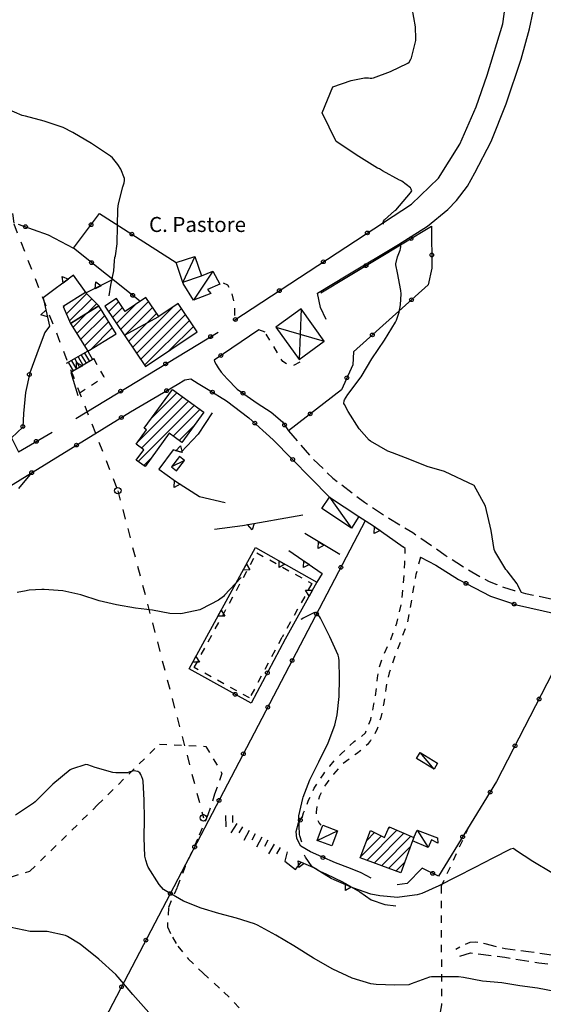
# Model space of a CAD drawing. Units: metres. Extents: x 1478874 to 1483807, y 5090460 to 5097751.
# Drawn here: x 1482430 to 1482569, y 5093976 to 5094239 of the extents above; entities that cross this region are included whole.
import ezdxf

# ---------------------------------------------------------------- set-up
doc = ezdxf.new("R2010")
doc.units = ezdxf.units.M
doc.header["$LTSCALE"] = 1.3
doc.header["$MEASUREMENT"] = 0
for name, pattern in [('L-BOSCO', [3, 1.5, -1.5]), ('LINEAELE', [4, 2, -2]), ('MARCIA', [3, 1.5, -1.5]), ('STRADA-S', [3.9, 2.7, -1.2])]:
    doc.linetypes.add(name, pattern=pattern)
doc.layers.get('0').update_dxf_attribs({"linetype": 'CONTINUOUS'})
for name, color, linetype in [('AIUOLA', 7, 'MARCIA'), ('BARACCA', 7, 'CONTINUOUS'), ('BOX', 7, 'CONTINUOUS'), ('CLD', 7, 'CONTINUOUS'), ('DIVIS', 7, 'CONTINUOUS'), ('ED-CIVIL', 7, 'CONTINUOUS'), ('ED-MINOR', 7, 'CONTINUOUS'), ('GRADINAT', 7, 'CONTINUOUS'), ('I-SPORT', 7, 'MARCIA'), ('L-BOSCO', 7, 'L-BOSCO'), ('LINEAELE', 7, 'LINEAELE'), ('MURO-S', 7, 'CONTINUOUS'), ('PALO', 7, 'CONTINUOUS'), ('RECINZIO', 7, 'CONTINUOUS'), ('RETINO', 7, 'CONTINUOUS'), ('SCARPATA', 7, 'CONTINUOUS'), ('STRADA', 7, 'CONTINUOUS'), ('STRADA-S', 7, 'STRADA-S'), ('TOPOS', 7, 'CONTINUOUS')]:
    doc.layers.add(name, color=color, linetype=linetype)
doc.styles.get("Standard").update_dxf_attribs({"font": 'ROMANS', "height": 3.2})

# ---------------------------------------------------------------- blocks, each defined once
blk = doc.blocks.new('*X999')
at = {"color": 0}
for p, q in [((82522.49, 94014.74), (82530.53, 94022.78)), ((82528.16, 94023.06), (82528.67, 94023.57)), ((82520.89, 94015.79), (82526.38, 94021.28)), ((82522.52, 94020.08), (82524.59, 94022.15)), ((82524.44, 94014.04), (82532.38, 94021.98)), ((82526.38, 94013.33), (82534.24, 94021.19)), ((82528.33, 94012.63), (82534.12, 94018.42)), ((82530.28, 94011.92), (82532.61, 94014.26))]:
    blk.add_line(p, q, dxfattribs=at)
blk = doc.blocks.new('*X987')
at = {"color": 0}
for p, q in [((82461.61, 94126.22), (82473.5, 94138.11)), ((82465.33, 94132.59), (82471.96, 94139.23)), ((82461.65, 94120.96), (82476.58, 94135.89)), ((82462.56, 94124.52), (82475.04, 94137)), ((82471.02, 94127.68), (82478.12, 94134.77)), ((82472.56, 94126.56), (82476.73, 94130.74)), ((82463.19, 94119.84), (82464.99, 94121.65))]:
    blk.add_line(p, q, dxfattribs=at)
blk = doc.blocks.new('*X986')
at = {"color": 0}
for p, q in [((82445.35, 94155.03), (82451.76, 94161.45)), ((82444.33, 94156.67), (82448.15, 94160.49)), ((82446.36, 94153.39), (82452.77, 94159.81)), ((82447.37, 94151.76), (82453.79, 94158.17)), ((82449.05, 94150.78), (82454.8, 94156.53))]:
    blk.add_line(p, q, dxfattribs=at)
blk = doc.blocks.new('*X985')
at = {"color": 0}
for p, q in [((82442.6, 94160.25), (82447.99, 94165.64)), ((82443.4, 94158.39), (82449.31, 94164.3)), ((82441.81, 94162.1), (82442.18, 94162.47)), ((82448.13, 94160.47), (82450.62, 94162.96))]:
    blk.add_line(p, q, dxfattribs=at)
blk = doc.blocks.new('*X984')
at = {"color": 0}
for p, q in [((82453.79, 94160.83), (82456.47, 94163.5)), ((82454.86, 94159.25), (82457.53, 94161.92)), ((82455.93, 94157.66), (82461.01, 94162.74)), ((82456.99, 94156.07), (82464.45, 94163.53)), ((82458.06, 94154.49), (82465.52, 94161.95)), ((82460.19, 94151.32), (82471.08, 94162.21)), ((82461.26, 94149.73), (82473.2, 94161.67)), ((82459.13, 94152.9), (82466.58, 94160.36)), ((82462.32, 94148.15), (82474.26, 94160.09)), ((82463.39, 94146.56), (82475.33, 94158.5)), ((82469.94, 94150.46), (82476.39, 94156.92))]:
    blk.add_line(p, q, dxfattribs=at)
blk = doc.blocks.new('MURO-S2')
blk.add_lwpolyline([(-0.9, 0), (0.9, 0), (0, -1.56)], close=True)
blk = doc.blocks.new('RECINZIO')
blk.add_circle((0, 0), 0.5)
blk = doc.blocks.new('SCARP4')
for p, q in [((0, 0), (0, -3)), ((1.8, 0), (1.8, -1.9))]:
    blk.add_line(p, q)
blk = doc.blocks.new('S25')
at = {"layer": 'PALO'}
blk.add_circle((0, 0), 0.17, dxfattribs=at)

msp = doc.modelspace()

# ---------------------------------------------------------------- linework, layer by layer
at = {"layer": 'AIUOLA', "color": 0, "flags": 128}
for points in [[(1482484.3, 5094168.54), (1482485.4, 5094167.95), (1482486.33, 5094166.47), (1482487.34, 5094162.66), (1482487.27, 5094158.61)], [(1482504.72, 5094147.37), (1482502.93, 5094146.45), (1482502.03, 5094146.45), (1482500.18, 5094147.53), (1482498.92, 5094149.57), (1482497.16, 5094152.49), (1482495.48, 5094155.31)], [(1482445.97, 5094139.16), (1482452.66, 5094143.5), (1482449.85, 5094148.33)], [(1482505.34, 5094026.1), (1482505.65, 5094027.38), (1482506.51, 5094029.29), (1482507.02, 5094030.75), (1482507.56, 5094031.92), (1482508.53, 5094033.94), (1482511.03, 5094037.83), (1482512.65, 5094039.79), (1482513.88, 5094041.29), (1482515.8, 5094043.23), (1482519.12, 5094046.42), (1482521.05, 5094047.67), (1482522.12, 5094048.71), (1482523.55, 5094052.22), (1482523.85, 5094053.63), (1482524.39, 5094056.3), (1482524.78, 5094058.13), (1482525.11, 5094060.56), (1482525.36, 5094063.31), (1482525.74, 5094065.97), (1482526.92, 5094069.22), (1482528.85, 5094073.56), (1482530.5, 5094077.88), (1482531.8, 5094083.5), (1482532.27, 5094088.51), (1482532.61, 5094093.94), (1482532.75, 5094097.75), (1482532.2, 5094098.27)], [(1482536.76, 5094095.48), (1482535.56, 5094090.83), (1482533.23, 5094077.78), (1482529.98, 5094069.12), (1482528.49, 5094064.64), (1482527.85, 5094062.36), (1482527.57, 5094060.45), (1482527.28, 5094058.03), (1482526.95, 5094056.25), (1482526.6, 5094054.6), (1482526.24, 5094052.78), (1482525.73, 5094051.33), (1482525.27, 5094049.76), (1482524.34, 5094047.91), (1482523.44, 5094046.67), (1482522.69, 5094045.62), (1482521.08, 5094044.06), (1482519.73, 5094043.15), (1482516.02, 5094040.38), (1482515.02, 5094039.23), (1482513.66, 5094037.67), (1482512.74, 5094036.47), (1482511.47, 5094034.86), (1482510.72, 5094033.36), (1482509.9, 5094031.83), (1482509.27, 5094029.31), (1482508.99, 5094027.55), (1482508.98, 5094026.15), (1482509.86, 5094024.69), (1482510.27, 5094024.08)]]:
    msp.add_lwpolyline(points, dxfattribs=at)
at = {"layer": 'BARACCA', "color": 0}
msp.add_lwpolyline([(1482535.71, 5094041.84), (1482536.66, 5094043.44), (1482541.34, 5094040.65), (1482540.4, 5094039.05), (1482535.71, 5094041.84)], dxfattribs=at)
at = {"layer": 'BOX', "color": 0}
for points in [[(1482476.38, 5094163.9), (1482473.68, 5094168.37), (1482471.79, 5094173.92), (1482476.77, 5094175.52), (1482478.51, 5094170.35), (1482481.56, 5094171.66), (1482483.4, 5094168.19), (1482480.14, 5094166.74), (1482481.05, 5094165.69), (1482476.38, 5094163.9)], [(1482470.51, 5094119.55), (1482471.87, 5094118.48), (1482474.04, 5094121.23), (1482472.7, 5094122.3), (1482470.51, 5094119.55)], [(1482520.41, 5094106.27), (1482518.4, 5094103.24), (1482510.57, 5094108.44), (1482512.58, 5094111.46), (1482520.41, 5094106.27)], [(1482510.84, 5094024.08), (1482514.69, 5094022.64), (1482513.2, 5094018.62), (1482509.34, 5094020.05), (1482510.84, 5094024.08)], [(1482535.01, 5094020.86), (1482535.88, 5094022.78), (1482541.31, 5094020.72), (1482541.4, 5094019.32), (1482539.72, 5094020.21), (1482538.8, 5094018.17), (1482534.69, 5094019.98)]]:
    msp.add_lwpolyline(points, dxfattribs=at)
at = {"layer": 'CLD', "color": 0}
for points in [[(1482510.6, 5094213.79), (1482513.44, 5094220.67), (1482518.36, 5094222.43), (1482521.91, 5094223.06), (1482522.93, 5094223.08), (1482523.38, 5094223.04), (1482523.84, 5094223.04), (1482524.27, 5094223.08), (1482528.84, 5094224.76), (1482533.4, 5094227.04), (1482533.79, 5094227.24), (1482534.23, 5094228.05), (1482534.38, 5094228.44), (1482535.51, 5094233.05), (1482535.57, 5094233.52), (1482535.48, 5094236.72), (1482534.59, 5094241.62)], [(1482453.92, 5094165.07), (1482454.42, 5094167.88), (1482455.17, 5094171.69), (1482455.34, 5094174.4), (1482455.51, 5094175.28), (1482455.65, 5094175.71), (1482456.11, 5094178.88), (1482456.19, 5094183.68), (1482456.25, 5094188.25), (1482456.43, 5094189.59), (1482457.63, 5094194.11), (1482457.98, 5094195.17), (1482458.05, 5094195.75), (1482458.03, 5094196.31), (1482457.03, 5094198.75), (1482456.3, 5094200.03), (1482454.89, 5094201.77), (1482454.32, 5094202.28), (1482449.28, 5094205.58), (1482444.26, 5094208.58), (1482441.71, 5094209.84), (1482436.67, 5094211.54), (1482431.73, 5094212.88), (1482430.86, 5094213.11), (1482426.74, 5094214.83)], [(1482526.98, 5094184.17), (1482526.97, 5094184.2), (1482526.84, 5094184.53), (1482526.98, 5094184.96), (1482527.21, 5094185.3), (1482529.9, 5094187.67), (1482530.2, 5094187.87), (1482534.16, 5094192.49), (1482534.48, 5094192.97), (1482534.33, 5094193.46), (1482534.16, 5094193.78), (1482531.8, 5094195.57), (1482531.49, 5094195.74), (1482531.17, 5094195.84), (1482526.66, 5094198.38), (1482525.84, 5094198.86), (1482525.32, 5094199.08), (1482520.41, 5094202.14), (1482514.35, 5094206.14), (1482510.6, 5094213.79)], [(1482551.07, 5094114.57), (1482543.2, 5094118.29), (1482538.59, 5094119.58), (1482533.93, 5094121.51), (1482529.35, 5094123.27), (1482528.09, 5094123.74), (1482523.48, 5094126.37), (1482523.09, 5094126.61), (1482520.43, 5094129.69), (1482517.52, 5094134.24), (1482516.54, 5094136.1), (1482516.43, 5094136.4), (1482516.51, 5094137.06), (1482516.61, 5094137.38), (1482517.44, 5094138.82), (1482520.98, 5094143.49), (1482523.84, 5094148.31), (1482527.18, 5094153.28), (1482530.13, 5094158.06), (1482530.39, 5094158.59), (1482531.12, 5094160.69), (1482531.5, 5094162.67), (1482531.66, 5094165.55), (1482531.59, 5094166.49), (1482530.63, 5094171.22), (1482530.23, 5094173.28), (1482530.2, 5094173.59), (1482530.66, 5094175.42), (1482531.38, 5094177.25), (1482531.48, 5094177.61), (1482531.53, 5094178.21), (1482531.35, 5094178.66)], [(1482429.94, 5094113.78), (1482433.41, 5094117.97)], [(1482563.56, 5094086.15), (1482562.66, 5094088.05), (1482562.5, 5094088.37), (1482559.81, 5094091.87), (1482559.46, 5094092.22), (1482556.59, 5094097.06), (1482556.35, 5094097.52), (1482555.62, 5094102.54), (1482554.06, 5094109.06), (1482551.07, 5094114.57)], [(1482489.05, 5094090.04), (1482488.95, 5094089.94), (1482484.68, 5094085.34), (1482484.36, 5094084.97), (1482483.09, 5094084.02), (1482478.48, 5094081.66), (1482478.09, 5094081.46), (1482473.51, 5094080.47), (1482472.99, 5094080.4), (1482470.07, 5094080.52), (1482465.48, 5094081.37), (1482460.97, 5094081.92), (1482455.87, 5094082.78), (1482451.3, 5094083.85), (1482446.41, 5094085.46), (1482441.62, 5094086.47), (1482436.7, 5094086.86), (1482436.03, 5094086.88), (1482432.7, 5094086.72), (1482432.23, 5094086.64), (1482431.86, 5094086.5), (1482429.45, 5094086.11)], [(1482505.25, 5094019.6), (1482504.66, 5094021.26), (1482504.58, 5094021.62), (1482504.42, 5094026.21), (1482504.45, 5094026.57), (1482505.48, 5094031.22), (1482505.55, 5094031.56), (1482507.35, 5094036.19), (1482509.7, 5094041.01), (1482512.19, 5094046.05), (1482513.97, 5094050.73), (1482514.63, 5094053.53), (1482515.15, 5094058.42), (1482515.24, 5094063.23), (1482515.11, 5094067.89), (1482515.06, 5094068.66), (1482514.91, 5094069.35), (1482512.69, 5094074.28), (1482510.16, 5094079.21), (1482509.92, 5094079.69), (1482509.59, 5094080.13), (1482509.12, 5094080.58), (1482508.56, 5094080.75), (1482505.59, 5094079.23), (1482505.25, 5094079), (1482504.93, 5094078.84)], [(1482572.48, 5093979.83), (1482567.9, 5093980.74), (1482563.22, 5093981.36), (1482558.38, 5093982.14), (1482553.25, 5093982.58), (1482548.22, 5093983.56), (1482546.88, 5093983.73), (1482543.66, 5093983.74), (1482543.02, 5093983.72), (1482542.4, 5093983.75), (1482541.87, 5093983.72), (1482539.74, 5093983.74), (1482539.22, 5093983.68), (1482534.28, 5093981.85), (1482533.71, 5093981.61), (1482529.98, 5093981.55), (1482524.98, 5093981.7), (1482523.58, 5093981.89), (1482518.62, 5093983.42), (1482513.44, 5093985.78), (1482508.35, 5093988.75), (1482503.09, 5093991.98), (1482498.26, 5093994.83), (1482493.44, 5093997.48), (1482492.66, 5093997.84), (1482487.84, 5093999.38), (1482483.12, 5094000.58), (1482478.42, 5094001.99), (1482473.73, 5094003.9), (1482468.82, 5094006.71), (1482468.44, 5094006.97), (1482467.23, 5094008.35), (1482464.38, 5094012.92), (1482464.14, 5094013.4), (1482463.69, 5094014.77), (1482463.49, 5094015.84), (1482463.29, 5094020.75), (1482463.34, 5094025.85), (1482463.27, 5094030.78), (1482462.98, 5094035.86), (1482462.91, 5094036.27), (1482462.65, 5094036.99), (1482462.48, 5094037.31), (1482462.38, 5094037.61), (1482462.1, 5094038.06), (1482461.63, 5094038.38), (1482461.06, 5094038.53), (1482460.73, 5094038.57), (1482459.46, 5094038.32), (1482458.8, 5094038.03), (1482455.74, 5094038.02), (1482454.98, 5094038.13), (1482450.2, 5094039.45), (1482448.31, 5094040.19), (1482447.74, 5094040.3), (1482443.94, 5094039), (1482443.63, 5094038.84), (1482438.95, 5094035.04), (1482434.31, 5094030.36), (1482433.86, 5094029.97), (1482429.05, 5094026.81)], [(1482571.71, 5094011.42), (1482566.69, 5094014.47), (1482562.08, 5094017.48), (1482561.51, 5094017.9), (1482560.72, 5094017.69), (1482556.06, 5094015.31), (1482551.21, 5094012.82), (1482546.35, 5094010.33), (1482541.66, 5094007.93), (1482537.1, 5094005.95), (1482535.93, 5094005.59), (1482531.16, 5094004.91), (1482530.72, 5094004.88), (1482526, 5094005.27), (1482523.59, 5094005.75), (1482518.74, 5094007.48), (1482513.84, 5094009.59), (1482513.01, 5094009.96), (1482508.4, 5094012.77), (1482507.95, 5094013.06), (1482506.2, 5094015.61), (1482505.91, 5094016.17)], [(1482464.48, 5093974.21), (1482460.24, 5093979.07), (1482456.36, 5093983.61), (1482455.77, 5093984.36), (1482451.25, 5093988.47), (1482446.26, 5093992.44), (1482442.91, 5093994.48), (1482442.31, 5093994.74), (1482437.47, 5093995.77), (1482436.94, 5093995.84), (1482436.38, 5093995.82), (1482433.52, 5093995.85), (1482432.93, 5093995.8), (1482427.87, 5093996.87)]]:
    msp.add_lwpolyline(points, dxfattribs=at)
at = {"layer": 'DIVIS', "color": 0}
for points in [[(1482476.77, 5094175.52), (1482473.56, 5094168.72)], [(1482473.56, 5094168.72), (1482478.51, 5094170.35)], [(1482481.56, 5094171.66), (1482476.38, 5094163.9)], [(1482458.02, 5094154.55), (1482467.13, 5094159.55)], [(1482505.01, 5094161.56), (1482504.48, 5094148.12)], [(1482498.28, 5094156.71), (1482511.2, 5094152.97)], [(1482474.04, 5094121.23), (1482470.51, 5094119.55)], [(1482512.58, 5094111.46), (1482518.4, 5094103.24)], [(1482540.4, 5094039.05), (1482536.66, 5094043.44)], [(1482509.34, 5094020.05), (1482514.69, 5094022.64)], [(1482535.88, 5094022.78), (1482538.8, 5094018.17)]]:
    msp.add_lwpolyline(points, dxfattribs=at)
at = {"layer": 'ED-CIVIL', "color": 0}
for points in [[(1482443.68, 5094157.73), (1482447.34, 5094159.98), (1482451.19, 5094162.37), (1482447.69, 5094165.95), (1482441.76, 5094162.21), (1482443.68, 5094157.73)], [(1482455.78, 5094154.95), (1482451.19, 5094162.37), (1482443.68, 5094157.73), (1482448.27, 5094150.3), (1482455.78, 5094154.95)], [(1482477.38, 5094155.45), (1482472.29, 5094163.02), (1482467.13, 5094159.55), (1482463.75, 5094164.58), (1482458.23, 5094160.88), (1482455.88, 5094164.38), (1482452.8, 5094162.31), (1482463.62, 5094146.22), (1482477.38, 5094155.45)], [(1482470.77, 5094140.09), (1482479.13, 5094134.04), (1482473.31, 5094126.02), (1482469.95, 5094128.46), (1482463.51, 5094119.61), (1482461.15, 5094121.32), (1482463.16, 5094124.09), (1482461.13, 5094125.56), (1482463.91, 5094129.38), (1482463.31, 5094129.81), (1482470.77, 5094140.09)]]:
    msp.add_lwpolyline(points, dxfattribs=at)
msp.add_lwpolyline([(1482520.73, 5094015.38), (1482523.51, 5094022.67), (1482527.23, 5094020.87), (1482528.42, 5094023.68), (1482535.01, 5094020.86), (1482534.69, 5094019.98), (1482531.59, 5094011.45)], close=True, dxfattribs=at)
at = {"layer": 'ED-MINOR', "color": 0}
msp.add_lwpolyline([(1482505.01, 5094161.56), (1482498.28, 5094156.71), (1482504.48, 5094148.12), (1482511.2, 5094152.97), (1482505.01, 5094161.56)], dxfattribs=at)
at = {"layer": 'GRADINAT', "color": 0}
for points in [[(1482448.27, 5094150.3), (1482442.49, 5094147.06)], [(1482446.55, 5094149.29), (1482447.84, 5094147.09)], [(1482447.41, 5094149.79), (1482448.7, 5094147.6)], [(1482448.27, 5094150.3), (1482449.56, 5094148.11)], [(1482443.1, 5094147.26), (1482444.39, 5094145.06)], [(1482443.96, 5094147.76), (1482445.25, 5094145.57)], [(1482444.82, 5094148.27), (1482446.11, 5094146.08)], [(1482445.68, 5094148.78), (1482446.98, 5094146.59)]]:
    msp.add_lwpolyline(points, dxfattribs=at)
at = {"layer": 'I-SPORT', "color": 0}
msp.add_lwpolyline([(1482499.94, 5094074.13), (1482491.33, 5094057.99), (1482476.59, 5094066.11), (1482493.27, 5094096.64), (1482507.87, 5094088.46), (1482499.95, 5094074.14)], dxfattribs=at)
at = {"layer": 'L-BOSCO', "color": 0}
for points in [[(1482416.77, 5094007.06), (1482432.89, 5094011.85), (1482450.87, 5094029.5), (1482467.35, 5094045.73), (1482479.68, 5094045.11), (1482483.93, 5094037.9), (1482482.02, 5094032.4), (1482480.23, 5094026.87), (1482477.45, 5094020.37), (1482474.14, 5094013.1), (1482472.01, 5094007.54), (1482469.71, 5094002.14), (1482469.46, 5093997.05), (1482470.77, 5093994.3), (1482472.19, 5093991.91), (1482474.95, 5093988.57), (1482478.99, 5093984.71), (1482484.48, 5093979.68), (1482488.88, 5093975.21)], [(1482549.57, 5094023.55), (1482542.3, 5094007.86), (1482542.35, 5093976.29), (1482541.41, 5093971.49), (1482539.9, 5093963.84), (1482538.58, 5093958.19), (1482536.38, 5093951.39), (1482534.33, 5093944.71), (1482533.52, 5093939.53), (1482533.67, 5093934.64), (1482533.59, 5093929.97), (1482534.72, 5093925.43), (1482536.51, 5093921.96)]]:
    msp.add_lwpolyline(points, dxfattribs=at)
at = {"layer": 'LINEAELE', "color": 0}
msp.add_lwpolyline([(1482451.06, 5094415.89), (1482402.49, 5094316.02), (1482420.38, 5094248.91), (1482428.58, 5094184.24), (1482456.27, 5094113.17), (1482479.02, 5094026.08)], dxfattribs=at)
at = {"layer": 'MURO-S', "color": 0}
for points in [[(1482454.79, 5094169.34), (1482447.8, 5094165.82), (1482444.45, 5094170.59), (1482436.42, 5094164.52), (1482438.05, 5094157)], [(1482449.85, 5094148.33), (1482449.92, 5094148.32), (1482443.72, 5094144.67), (1482445.59, 5094138.48)], [(1482481.37, 5094133.95), (1482477.63, 5094128.23), (1482473.08, 5094123.45), (1482470.95, 5094124.02), (1482467.21, 5094118.89), (1482471.63, 5094115.67), (1482478.03, 5094111.64), (1482484.8, 5094109.99)], [(1482481.97, 5094102.91), (1482489.4, 5094103.89), (1482505.48, 5094106.72)], [(1482520.41, 5094106.27), (1482524.24, 5094103.8), (1482532.2, 5094098.27)], [(1482506.04, 5094101.88), (1482515.3, 5094096.24)], [(1482475.23, 5094065.72), (1482492.88, 5094098.01), (1482509.23, 5094088.85), (1482500.82, 5094073.66)], [(1482501.77, 5094097.22), (1482510.66, 5094091.11), (1482509.23, 5094088.85)], [(1482501.29, 5094017), (1482500.66, 5094014.58), (1482503.52, 5094012.36), (1482505.02, 5094014.26), (1482508.73, 5094012.71), (1482510.03, 5094011.89), (1482511.76, 5094011.09), (1482516.05, 5094008.99), (1482520.62, 5094006.35), (1482523.67, 5094004.26), (1482527.31, 5094003.01), (1482530.23, 5094002.61)]]:
    msp.add_lwpolyline(points, dxfattribs=at)
at = {"layer": 'RECINZIO', "color": 0}
for points in [[(1482487.09, 5094158.47), (1482534.35, 5094189.49)], [(1482462.04, 5094163.74), (1482444.44, 5094177.72), (1482451.41, 5094187.02), (1482471.79, 5094173.92)], [(1482429.77, 5094184.16), (1482437.76, 5094181.28), (1482444.44, 5094177.72)], [(1482510.27, 5094165.89), (1482539.73, 5094183.57), (1482539.8, 5094172.41), (1482538.82, 5094167.99), (1482518.94, 5094150.13), (1482518.8, 5094146.72), (1482515.73, 5094140.05), (1482501.65, 5094129.1)], [(1482438.05, 5094157), (1482436.89, 5094155.33), (1482435.34, 5094151.32), (1482432.84, 5094144.57), (1482431.73, 5094139.31), (1482431.16, 5094133.73), (1482430.98, 5094130.07), (1482427.97, 5094127.24), (1482429.8, 5094123.51), (1482438.83, 5094128.8)], [(1482445.05, 5094132.42), (1482482.95, 5094155.41)], [(1482495.45, 5094155.35), (1482493.74, 5094156.02), (1482481.91, 5094147.97), (1482482.07, 5094147.37), (1482482.42, 5094146.78), (1482482.95, 5094145.9), (1482483.8, 5094144.72), (1482485.34, 5094143), (1482488, 5094140.22), (1482493.35, 5094136.52), (1482497.05, 5094134.11), (1482500.1, 5094131.51), (1482501.65, 5094129.1)], [(1482364.16, 5094069.08), (1482361.02, 5094074.31), (1482385.55, 5094088.59), (1482459.67, 5094134.18), (1482472.01, 5094141.43), (1482474.05, 5094142.65), (1482475.7, 5094142.95), (1482477.6, 5094141.7), (1482480.26, 5094140.11), (1482485.14, 5094137.11), (1482491.13, 5094132.6), (1482497.63, 5094126.74), (1482512.58, 5094111.46)], [(1482522.08, 5094105.18), (1482444.73, 5093957.11)], [(1482536.76, 5094095.48), (1482540.88, 5094093.33), (1482546.88, 5094089.56), (1482555.37, 5094085.05), (1482562.29, 5094082.78), (1482579.3, 5094079), (1482557.01, 5094035.71), (1482541.6, 5094010.54), (1482537.19, 5094012.66), (1482533.23, 5094008.55), (1482530.58, 5094008.25)], [(1482500.82, 5094073.66), (1482491.74, 5094056.62), (1482475.23, 5094065.72)], [(1482523.66, 5094009.97), (1482521.02, 5094011.47), (1482518.2, 5094012.62), (1482514.16, 5094014.12), (1482510.51, 5094015.66), (1482507.52, 5094017.06), (1482504.95, 5094018.51), (1482503.92, 5094020.57), (1482503.74, 5094022.45), (1482504.37, 5094024.72), (1482505.27, 5094026.21)]]:
    msp.add_lwpolyline(points, dxfattribs=at)
at = {"layer": 'STRADA', "color": 0}
for points in [[(1482534.35, 5094189.49), (1482541.58, 5094196.4), (1482547.24, 5094205.45), (1482551.62, 5094215.35), (1482554.52, 5094223.84), (1482558.69, 5094237.52), (1482560.03, 5094247.26)], [(1482544.02, 5094188.03), (1482546.38, 5094190.44), (1482549.28, 5094194.28), (1482551.2, 5094197.77), (1482555.56, 5094206.18), (1482559.59, 5094216.22), (1482563.56, 5094228.06), (1482565.8, 5094236.14), (1482566.76, 5094240.79)], [(1482511.73, 5094158.75), (1482510.16, 5094161.93), (1482509.41, 5094165.76), (1482517.49, 5094170.62), (1482530.95, 5094178.69), (1482538.69, 5094183.62), (1482544.02, 5094188.03)]]:
    msp.add_lwpolyline(points, dxfattribs=at)
at = {"layer": 'STRADA-S', "color": 0, "flags": 128}
for points in [[(1482501.65, 5094129.1), (1482508.02, 5094121.79), (1482513.49, 5094116.5), (1482521.85, 5094110.12), (1482528.38, 5094105.87), (1482534.77, 5094102.01), (1482540.82, 5094097.82), (1482543.34, 5094096.04), (1482546.41, 5094094.06), (1482548.19, 5094092.93), (1482550.46, 5094091.56), (1482552.72, 5094090.27), (1482555.05, 5094089.04), (1482557.07, 5094088.16), (1482558.84, 5094087.53), (1482561.73, 5094086.63), (1482564.73, 5094085.84), (1482567.81, 5094085.2), (1482571.12, 5094084.5), (1482574.62, 5094083.96), (1482577.76, 5094083.65), (1482581.16, 5094083.2), (1482584.4, 5094082.76), (1482587.7, 5094082.25), (1482590.63, 5094081.92), (1482594.54, 5094081.38), (1482597.8, 5094080.75), (1482601, 5094079.98), (1482604.76, 5094078.96), (1482607.6, 5094078.52), (1482609.24, 5094078.61), (1482610.6, 5094079.82), (1482611.85, 5094081.72), (1482613.5, 5094083.7), (1482614.7, 5094084.03), (1482618.81, 5094082.13)], [(1482689.1, 5094055.27), (1482690.63, 5094055.14), (1482691.69, 5094055.02), (1482693.77, 5094053.63), (1482708.28, 5094042.39), (1482706.8, 5094041.05), (1482700.78, 5094036.15), (1482694.82, 5094031.68), (1482689.85, 5094028.79), (1482683.43, 5094026.33), (1482675.66, 5094022.51), (1482667.8, 5094018.59), (1482660.8, 5094015.19), (1482654.19, 5094012.36), (1482645.59, 5094009.25), (1482636.4, 5094006.26), (1482626.34, 5094002.77), (1482619.54, 5094000.18), (1482611.51, 5093997.14), (1482605.43, 5093995.14), (1482599.57, 5093992.07), (1482593.63, 5093989.6), (1482588.58, 5093988.41), (1482584.88, 5093987.94), (1482577.59, 5093988.38), (1482571.62, 5093989.53), (1482565.56, 5093990.43), (1482559.34, 5093991.17), (1482554.01, 5093992.5), (1482553.1, 5093992.7), (1482551.51, 5093992.94), (1482549.94, 5093992.9), (1482547.99, 5093992.08), (1482546.17, 5093990.98)], [(1482547.22, 5093989.23), (1482550.06, 5093990.13), (1482559.19, 5093988.94), (1482568.28, 5093987.48), (1482577.36, 5093986.36), (1482584.3, 5093985.74), (1482591.62, 5093986.4), (1482600.31, 5093989.24), (1482608.2, 5093993.52), (1482619.23, 5093997.7), (1482628.85, 5094001.24), (1482640.22, 5094005.1), (1482649.98, 5094008.44), (1482657.17, 5094011.11), (1482664.51, 5094014.44), (1482668.84, 5094016.23), (1482670.3, 5094017.01), (1482672.53, 5094018.04), (1482675.08, 5094019.18), (1482677.83, 5094020.48), (1482680.16, 5094021.58), (1482683.27, 5094023.1), (1482686.09, 5094024.39), (1482687.95, 5094025.11), (1482690.45, 5094026.41), (1482691.69, 5094027.16), (1482693.74, 5094028.38), (1482696.5, 5094030.09), (1482697.53, 5094030.76), (1482698.17, 5094031.2), (1482699.13, 5094031.77), (1482699.71, 5094032.11), (1482700.69, 5094032.81), (1482701.59, 5094033.64), (1482702.5, 5094034.4), (1482703.46, 5094035.16), (1482704.65, 5094036.16), (1482706.27, 5094037.36), (1482707.56, 5094038.26), (1482708.99, 5094039.5), (1482710.19, 5094040.29), (1482711.16, 5094039.59), (1482712.02, 5094037.41)]]:
    msp.add_lwpolyline(points, dxfattribs=at)

# ---------------------------------------------------------------- block references
at = {"layer": 'MURO-S', "color": 0}
for p, rotation in [((1482442.43, 5094168.99), 217.0861930240492), ((1482451.05, 5094167.34), 205.8380101232781), ((1482437.33, 5094160.34), 282.2299742417636), ((1482446.07, 5094145.96), 210.4773247085528), ((1482472.53, 5094123.6), 165.018367427473), ((1482472.09, 5094115.38), 327.8018917012233), ((1482491.69, 5094104.29), 9.981552798621086), ((1482525.31, 5094103.06), 327.1816816865633), ((1482510.42, 5094099.13), 328.3086916307606), ((1482499.95, 5094094.05), 330.7405038598286), ((1482506.5, 5094093.99), 326.1143188320024), ((1482490.05, 5094092.84), 61.33859309286311), ((1482507.6, 5094085.91), 241.0287304959372), ((1482483.34, 5094080.55), 61.33859309286311), ((1482476.62, 5094068.27), 61.33859309286311), ((1482505.03, 5094014.26), 337.3253275504745), ((1482517.58, 5094008.1), 329.985810323811)]:
    msp.add_blockref('MURO-S2', p, dxfattribs=dict(at, rotation=rotation))
at = {"layer": 'PALO', "color": 0, "xscale": 5, "yscale": 5}
for p in [(1482456.27, 5094113.17), (1482479.02, 5094026.08)]:
    msp.add_blockref('S25', p, dxfattribs=at)
at = {"layer": 'RECINZIO', "color": 0}
for p, rotation in [((1482431.71, 5094183.46), 340.1782733777488), ((1482449.15, 5094184), 53.14982211903239), ((1482460.01, 5094181.49), 327.2676156396523), ((1482522.65, 5094181.81), 33.2796543803253), ((1482534.28, 5094180.3), 30.96947638629349), ((1482539.78, 5094175.93), 270.3593774170146), ((1482449.26, 5094173.89), 141.5392452096012), ((1482510.94, 5094174.13), 33.2796543803253), ((1482522.27, 5094173.09), 30.96947638629349), ((1482460.22, 5094165.19), 141.5392452096012), ((1482499.24, 5094166.44), 33.2796543803253), ((1482534.39, 5094164.01), 221.9362177676419), ((1482487.53, 5094158.76), 33.2796543803253), ((1482480.96, 5094154.2), 31.24084542468506), ((1482523.98, 5094154.65), 221.9362177676419), ((1482483.68, 5094149.18), 214.2342444549839), ((1482468.99, 5094146.94), 31.24084542468506), ((1482432.74, 5094144.11), 258.0838961973454), ((1482517.2, 5094143.25), 245.2848093354521), ((1482457.02, 5094139.68), 31.24084542468506), ((1482469.24, 5094139.8), 30.43509867360935), ((1482481.41, 5094139.4), 328.4187080813016), ((1482489.57, 5094139.13), 325.332700515973), ((1482457.2, 5094132.66), 31.59499300420394), ((1482507.46, 5094133.62), 217.8721663337104), ((1482430.99, 5094130.25), 267.1844433157888), ((1482492.71, 5094131.17), 317.9641245473314), ((1482500.63, 5094130.68), 302.7472404843391), ((1482434.57, 5094126.31), 30.36283954794667), ((1482445.27, 5094125.32), 31.59499300420394), ((1482502.79, 5094121.47), 314.3745664487089), ((1482433.35, 5094117.99), 31.59499300420394), ((1482515.6, 5094092.77), 242.4179707922359), ((1482548.88, 5094088.5), 332.0221703879183), ((1482561.69, 5094082.98), 341.8387154330587), ((1482509.12, 5094080.36), 242.4179707922359), ((1482502.63, 5094067.95), 242.4179707922359), ((1482496.04, 5094064.69), 241.9484596065461), ((1482487.49, 5094058.96), 151.1372765620743), ((1482568.34, 5094057.71), 242.7560832323278), ((1482496.15, 5094055.54), 242.4179707922359), ((1482561.93, 5094045.26), 242.7560832323278), ((1482489.67, 5094043.14), 242.4179707922359), ((1482555.31, 5094032.93), 238.5234985529417), ((1482483.19, 5094030.73), 242.4179707922359), ((1482504.81, 5094025.45), 58.86689682908736), ((1482548, 5094021), 238.5234985529417), ((1482476.7, 5094018.32), 242.4179707922359), ((1482510.84, 5094015.52), 157.1242526888978), ((1482540.03, 5094011.29), 154.3252137801748), ((1482470.22, 5094005.91), 242.4179707922359), ((1482463.74, 5093993.5), 242.4179707922359), ((1482457.26, 5093981.09), 242.4179707922359)]:
    msp.add_blockref('RECINZIO', p, dxfattribs=dict(at, rotation=rotation))
at = {"layer": 'RETINO', "color": 0}
for name in ['*X985', '*X984', '*X986', '*X987', '*X999']:
    msp.add_blockref(name, (1400000, 5000000), dxfattribs=at)
at = {"layer": 'SCARPATA', "color": 0}
for p, rotation in [((1482484.95, 5094026.67), 1.245364266840832), ((1482487.92, 5094024.6), 328.5622457644845), ((1482491.19, 5094022.67), 332.8168120027455), ((1482494.57, 5094020.93), 332.8168120027455), ((1482497.89, 5094019.08), 328.5753343922053)]:
    msp.add_blockref('SCARP4', p, dxfattribs=dict(at, rotation=rotation))

# ---------------------------------------------------------------- texts
at = {"layer": 'TOPOS', "color": 0}
msp.add_text('C. Pastore', height=4, dxfattribs=at).set_placement((1482464.56, 5094182.06))

doc.saveas('drawing.dxf')
